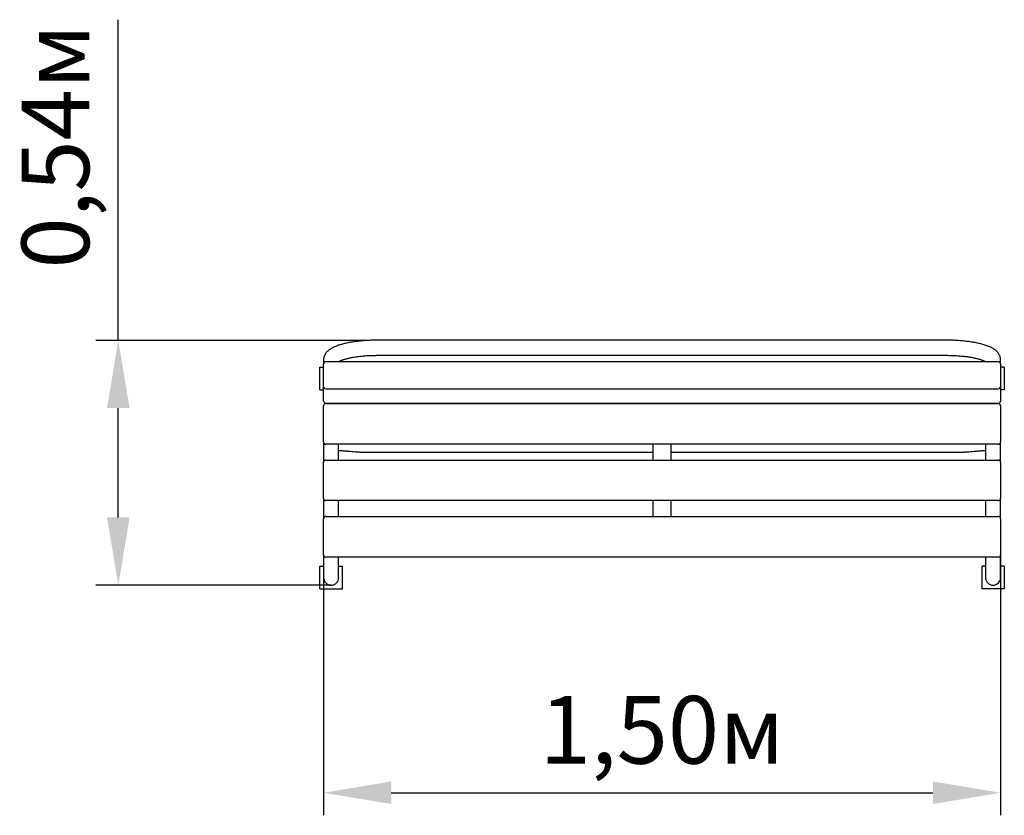
# Paper-space layout 'Основные габаритные размеры' of a CAD drawing. Units: millimetres. Extents: x 3.84 to 6.02, y 4.15 to 5.91.
import ezdxf

# ---------------------------------------------------------------- set-up
doc = ezdxf.new("R2010")
doc.units = ezdxf.units.MM
doc.header["$LTSCALE"] = 50
doc.header["$PDSIZE"] = -1
doc.linetypes.add('SLD-Сплошная', pattern=[0])
doc.styles.get("Standard").update_dxf_attribs({"font": 'isocpeui.ttf'})
doc.dimstyles.new('ISO-25', dxfattribs={"dimtxt": 2.5, "dimasz": 2.5, "dimexe": 1.25, "dimexo": 0.625, "dimtad": 1, "dimtxsty": 'Standard', "dimcen": 2.5, "dimadec": 0, "dimazin": 0, "dimtfac": 1, "dimtmove": 0, "dimatfit": 3, "dimfxl": 1, "dimarcsym": 0})

# ---------------------------------------------------------------- blocks, each defined once
blk = doc.blocks.new('*D5')
at = {"color": 0, "lineweight": -2, "transparency": 16777216}
for p, q in [((4.5156, 4.7252), (4.5156, 4.148)), ((6.0156, 4.7252), (6.0156, 4.148)), ((4.6656, 4.198), (5.8656, 4.198))]:
    blk.add_line(p, q, dxfattribs=at)
at = {"color": 0, "transparency": 16777216}
for points in [[(4.6656, 4.223), (4.6656, 4.173), (4.5156, 4.198)], [(5.8656, 4.223), (5.8656, 4.173), (6.0156, 4.198)]]:
    blk.add_solid(points, dxfattribs=at)
at = {"layer": 'Defpoints', "color": 0, "transparency": 16777216}
for p in [(4.5156, 4.7252), (6.0156, 4.7252), (6.0156, 4.198)]:
    blk.add_point(p, dxfattribs=at)
at = {"color": 0, "transparency": 16777216, "insert": (5.2656, 4.318), "char_height": 0.15, "attachment_point": 5}
blk.add_mtext('1,50м', dxfattribs=at)
blk = doc.blocks.new('*D6')
at = {"color": 0, "lineweight": -2, "transparency": 16777216}
for p, q in [((4.0609, 5.2003), (4.0609, 5.9109)), ((4.6168, 5.2003), (4.0109, 5.2003)), ((4.0609, 4.808), (4.0609, 5.0503)), ((4.5324, 4.658), (4.0109, 4.658))]:
    blk.add_line(p, q, dxfattribs=at)
at = {"color": 0, "transparency": 16777216}
for points in [[(4.0359, 5.0503), (4.0859, 5.0503), (4.0609, 5.2003)], [(4.0359, 4.808), (4.0859, 4.808), (4.0609, 4.658)]]:
    blk.add_solid(points, dxfattribs=at)
at = {"layer": 'Defpoints', "color": 0, "transparency": 16777216}
for p in [(4.0609, 5.2003), (4.6168, 5.2003), (4.5324, 4.658)]:
    blk.add_point(p, dxfattribs=at)
at = {"color": 0, "transparency": 16777216, "insert": (3.9409, 5.6306), "char_height": 0.15, "attachment_point": 5, "rotation": 90}
blk.add_mtext('0,54м', dxfattribs=at)

psp = doc.layouts.new('Основные габаритные размеры')

# ---------------------------------------------------------------- linework, layer by layer
at = {"color": 7, "linetype": 'SLD-Сплошная', "lineweight": 25}
for p, q in [((5.8949, 5.2008), (4.6364, 5.2008)), ((4.5156, 5.1571), (4.5156, 5.148)), ((6.0106, 5.153), (4.5206, 5.153)), ((4.5491, 5.153), (4.5491, 5.1532)), ((4.6364, 5.1673), (5.8949, 5.1673)), ((5.9821, 5.1532), (5.9821, 5.153)), ((6.0156, 5.148), (6.0156, 5.1571)), ((4.5074, 5.0907), (4.5074, 5.1407)), ((4.5074, 5.1407), (4.5156, 5.1407)), ((4.5156, 5.119), (4.5156, 5.148)), ((6.0156, 5.148), (6.0156, 5.119)), ((6.0239, 5.1407), (6.0156, 5.1407)), ((6.0239, 5.1407), (6.0239, 5.0907)), ((4.5156, 5.0983), (4.5156, 5.119)), ((6.0156, 5.119), (6.0156, 5.0983)), ((4.5074, 5.0907), (4.5156, 5.0907)), ((4.5156, 5.0866), (4.5156, 5.0983)), ((4.5156, 5.0659), (4.5156, 5.0866)), ((4.5206, 5.0933), (6.0106, 5.0933)), ((6.0156, 5.0983), (6.0156, 5.0866)), ((6.0239, 5.0907), (6.0156, 5.0907)), ((6.0156, 5.0866), (6.0156, 5.0659)), ((4.5156, 4.9752), (4.5156, 5.0552)), ((4.5206, 5.0609), (6.0106, 5.0609)), ((4.5206, 5.0602), (6.0106, 5.0602)), ((4.5463, 5.0602), (4.5461, 5.0609)), ((6.0156, 5.0552), (6.0156, 4.9752)), ((4.5156, 4.9752), (4.5156, 4.9302)), ((6.0156, 4.9302), (6.0156, 4.9752)), ((6.0106, 4.9702), (4.5206, 4.9702)), ((4.5491, 4.9352), (4.5491, 4.9702)), ((5.2456, 4.952), (4.601, 4.952)), ((5.2456, 4.9352), (5.2456, 4.9702)), ((5.2856, 4.9352), (5.2856, 4.9702)), ((5.9302, 4.952), (5.2856, 4.952)), ((5.9821, 4.9702), (5.9821, 4.9352)), ((4.5156, 4.8502), (4.5156, 4.9302)), ((4.5206, 4.9352), (6.0106, 4.9352)), ((6.0156, 4.9302), (6.0156, 4.8502)), ((4.5156, 4.8502), (4.5156, 4.8052)), ((6.0106, 4.8452), (4.5206, 4.8452)), ((4.5491, 4.8102), (4.5491, 4.8452)), ((5.2456, 4.8102), (5.2456, 4.8452)), ((5.2856, 4.8102), (5.2856, 4.8452)), ((5.9821, 4.8452), (5.9821, 4.8102)), ((6.0156, 4.8052), (6.0156, 4.8502)), ((4.5156, 4.7252), (4.5156, 4.8052)), ((4.5206, 4.8102), (6.0106, 4.8102)), ((6.0156, 4.8052), (6.0156, 4.7252)), ((4.5156, 4.7252), (4.5156, 4.6747)), ((6.0106, 4.7202), (4.5206, 4.7202)), ((4.5491, 4.6747), (4.5491, 4.7202)), ((5.9821, 4.7202), (5.9821, 4.6747)), ((6.0156, 4.6747), (6.0156, 4.7252)), ((4.5074, 4.6497), (4.5074, 4.6997)), ((4.5074, 4.6997), (4.5156, 4.6997)), ((4.5491, 4.6997), (4.5574, 4.6997)), ((4.5574, 4.6497), (4.5574, 4.6997)), ((5.9739, 4.6997), (5.9739, 4.6497)), ((5.9821, 4.6997), (5.9739, 4.6997)), ((6.0239, 4.6997), (6.0156, 4.6997)), ((6.0239, 4.6997), (6.0239, 4.6497)), ((4.5074, 4.6497), (4.5574, 4.6497)), ((6.0239, 4.6497), (5.9739, 4.6497))]:
    psp.add_line(p, q, dxfattribs=at)
at = {"color": 7, "linetype": 'SLD-Сплошная', "lineweight": 25, "flags": 128}
for points in [[(4.6364, 5.2008), (4.6348, 5.2008), (4.6318, 5.2008), (4.6287, 5.2007), (4.6257, 5.2007), (4.6227, 5.2006), (4.6198, 5.2005), (4.6168, 5.2003), (4.6138, 5.2002), (4.6108, 5.2), (4.6079, 5.1998), (4.605, 5.1996), (4.6021, 5.1994), (4.5992, 5.1991), (4.5964, 5.1988), (4.5935, 5.1985), (4.5907, 5.1982), (4.588, 5.1978), (4.5852, 5.1975), (4.5825, 5.1971), (4.5798, 5.1967), (4.5772, 5.1963), (4.5746, 5.1958), (4.572, 5.1953), (4.5695, 5.1948), (4.567, 5.1943), (4.5645, 5.1938), (4.5621, 5.1932), (4.5597, 5.1926), (4.5574, 5.192), (4.5551, 5.1914), (4.5528, 5.1908), (4.5506, 5.1901), (4.5484, 5.1894), (4.5463, 5.1886), (4.5442, 5.1878), (4.5422, 5.187), (4.5402, 5.1862), (4.5382, 5.1853), (4.5363, 5.1843), (4.5344, 5.1834), (4.5325, 5.1823), (4.5308, 5.1812), (4.5291, 5.1801), (4.5275, 5.1789), (4.5262, 5.1779), (4.525, 5.1768), (4.5238, 5.1757), (4.5228, 5.1746), (4.5218, 5.1735), (4.5209, 5.1723), (4.52, 5.1711), (4.5192, 5.1698), (4.5185, 5.1685), (4.5178, 5.1672), (4.5173, 5.1658), (4.5168, 5.1645), (4.5164, 5.1631), (4.5161, 5.1617), (4.5158, 5.1603), (4.5157, 5.1589), (4.5156, 5.1576), (4.5156, 5.1571)], [(6.0156, 5.1571), (6.0156, 5.1585), (6.0155, 5.1598), (6.0153, 5.1612), (6.015, 5.1625), (6.0146, 5.1639), (6.0142, 5.1652), (6.0137, 5.1665), (6.0132, 5.1677), (6.0125, 5.1689), (6.0118, 5.1701), (6.0111, 5.1713), (6.0102, 5.1725), (6.0093, 5.1736), (6.0083, 5.1747), (6.0073, 5.1758), (6.0061, 5.1769), (6.0048, 5.178), (6.0035, 5.1791), (6.002, 5.1802), (6.0005, 5.1812), (5.9988, 5.1823), (5.997, 5.1833), (5.9952, 5.1843), (5.9932, 5.1852), (5.9912, 5.1861), (5.9892, 5.187), (5.9871, 5.1878), (5.985, 5.1886), (5.9829, 5.1893), (5.9807, 5.1901), (5.9784, 5.1908), (5.9761, 5.1914), (5.9738, 5.1921), (5.9715, 5.1927), (5.9691, 5.1933), (5.9666, 5.1938), (5.9642, 5.1944), (5.9616, 5.1949), (5.9591, 5.1954), (5.9565, 5.1958), (5.9539, 5.1963), (5.9512, 5.1967), (5.9485, 5.1971), (5.9458, 5.1975), (5.9431, 5.1979), (5.9403, 5.1982), (5.9375, 5.1985), (5.9346, 5.1988), (5.9318, 5.1991), (5.9289, 5.1994), (5.926, 5.1996), (5.9231, 5.1998), (5.9201, 5.2), (5.9172, 5.2002), (5.9142, 5.2003), (5.9112, 5.2005), (5.9082, 5.2006), (5.9052, 5.2007), (5.9022, 5.2007), (5.8992, 5.2008), (5.8962, 5.2008), (5.8949, 5.2008)], [(4.5487, 5.153), (4.5492, 5.1532), (4.5497, 5.1536), (4.5503, 5.1539), (4.551, 5.1543), (4.5518, 5.1547), (4.5527, 5.1551), (4.5536, 5.1555), (4.5547, 5.1559), (4.5558, 5.1564), (4.557, 5.1569), (4.5583, 5.1573), (4.5596, 5.1578), (4.5611, 5.1582), (4.5626, 5.1587), (4.5642, 5.1592), (4.5658, 5.1596), (4.5676, 5.1601), (4.5694, 5.1605), (4.5713, 5.161), (4.5732, 5.1614), (4.5752, 5.1618), (4.5773, 5.1622), (4.5794, 5.1626), (4.5816, 5.163), (4.5838, 5.1634), (4.5861, 5.1638), (4.5884, 5.1641), (4.5908, 5.1644), (4.5932, 5.1647), (4.5957, 5.165), (4.5982, 5.1653), (4.6007, 5.1656), (4.6033, 5.1658), (4.6059, 5.1661), (4.6086, 5.1663), (4.6112, 5.1665), (4.6139, 5.1666), (4.6166, 5.1668), (4.6193, 5.1669), (4.6221, 5.167), (4.6248, 5.1671), (4.6276, 5.1672), (4.6304, 5.1672), (4.6331, 5.1673), (4.6358, 5.1673), (4.6364, 5.1673)], [(5.8949, 5.1673), (5.8963, 5.1673), (5.8991, 5.1673), (5.9019, 5.1672), (5.9047, 5.1672), (5.9074, 5.1671), (5.9102, 5.167), (5.9129, 5.1669), (5.9156, 5.1667), (5.9183, 5.1666), (5.921, 5.1664), (5.9237, 5.1662), (5.9263, 5.166), (5.9289, 5.1657), (5.9315, 5.1655), (5.934, 5.1652), (5.9365, 5.1649), (5.9389, 5.1646), (5.9413, 5.1643), (5.9437, 5.164), (5.946, 5.1636), (5.9483, 5.1633), (5.9505, 5.1629), (5.9527, 5.1625), (5.9548, 5.1621), (5.9569, 5.1617), (5.9589, 5.1612), (5.9608, 5.1608), (5.9626, 5.1603), (5.9644, 5.1599), (5.9662, 5.1594), (5.9678, 5.159), (5.9694, 5.1585), (5.9709, 5.158), (5.9723, 5.1575), (5.9737, 5.1571), (5.9749, 5.1566), (5.9761, 5.1561), (5.9772, 5.1557), (5.9782, 5.1552), (5.9791, 5.1548), (5.9799, 5.1544), (5.9807, 5.154), (5.9814, 5.1537), (5.9819, 5.1533), (5.9824, 5.153), (5.9825, 5.153)], [(4.5187, 5.0613), (4.5186, 5.0608), (4.5182, 5.0596)], [(6.013, 5.0596), (6.0125, 5.0612), (6.0125, 5.0613)], [(5.9851, 5.0609), (5.9851, 5.0608), (5.9849, 5.0602)], [(4.601, 4.952), (4.5997, 4.952), (4.5981, 4.9521), (4.5963, 4.9521), (4.5945, 4.9523), (4.5927, 4.9524), (4.5903, 4.9526), (4.588, 4.9528), (4.5858, 4.9529), (4.5821, 4.9533), (4.5785, 4.9536), (4.5751, 4.9539), (4.5718, 4.9541), (4.5688, 4.9544), (4.5679, 4.9545), (4.567, 4.9546), (4.5662, 4.9546), (4.5653, 4.9547), (4.5644, 4.9548), (4.5632, 4.9549), (4.5618, 4.955), (4.5601, 4.9551), (4.5583, 4.9553), (4.5564, 4.9554), (4.5549, 4.9555), (4.5533, 4.9556), (4.5518, 4.9557), (4.5504, 4.9557), (4.5491, 4.9558)], [(5.9821, 4.9558), (5.9806, 4.9557), (5.979, 4.9557), (5.9772, 4.9556), (5.9754, 4.9555), (5.9736, 4.9553), (5.9719, 4.9552), (5.9704, 4.9551), (5.9688, 4.955), (5.9675, 4.9548), (5.9664, 4.9548), (5.9655, 4.9547), (5.9647, 4.9546), (5.9621, 4.9544), (5.9592, 4.9541), (5.9561, 4.9539), (5.9536, 4.9536), (5.9509, 4.9534), (5.9481, 4.9532), (5.9452, 4.9529), (5.9422, 4.9527), (5.9404, 4.9525), (5.9386, 4.9524), (5.9367, 4.9523), (5.9349, 4.9521), (5.9332, 4.9521), (5.9316, 4.952), (5.9302, 4.952)]]:
    psp.add_lwpolyline(points, dxfattribs=at)
at = {"color": 7, "linetype": 'SLD-Сплошная', "lineweight": 25}
for centre, radius, start, end in [((4.5206, 5.148), 0.005, 90, 180), ((6.0106, 5.148), 0.005, 0, 90), ((4.5206, 5.0983), 0.005, 180, 270), ((6.0106, 5.0983), 0.005, 270, 0), ((4.5206, 5.0659), 0.005, 180, 270), ((6.0106, 5.0659), 0.005, 270, 0), ((4.5206, 5.0552), 0.005, 90, 180), ((6.0106, 5.0552), 0.005, 0, 90), ((4.5206, 4.9752), 0.005, 180, 270), ((6.0106, 4.9752), 0.005, 270, 0), ((4.5206, 4.9302), 0.005, 90, 180), ((6.0106, 4.9302), 0.005, 0, 90), ((4.5206, 4.8502), 0.005, 180, 270), ((6.0106, 4.8502), 0.005, 270, 0), ((4.5206, 4.8052), 0.005, 90, 180), ((6.0106, 4.8052), 0.005, 0, 90), ((4.5206, 4.7252), 0.005, 180, 270), ((6.0106, 4.7252), 0.005, 270, 0), ((4.5324, 4.6747), 0.0168, 180, 0), ((5.9989, 4.6747), 0.0168, 180, 0)]:
    psp.add_arc(centre, radius, start, end, dxfattribs=at)

# ---------------------------------------------------------------- dimensions: what is measured, and where the dimension line sits
dim = psp.add_linear_dim(base=(4.0609, 5.2003), p1=(4.5324, 4.658), p2=(4.6168, 5.2003), angle=90, dimstyle='ISO-25', override={"dimtxt": 0.15, "dimasz": 0.15, "dimexe": 0.05, "dimexo": 0, "dimgap": 0.03, "dimzin": 1, "dimpost": 'м', "dimtdec": 3, "dimtzin": 1})
dim.commit()
dim.dimension.update_dxf_attribs({"geometry": '*D6', "text_midpoint": (3.9409, 5.6306)})
dim = psp.add_linear_dim(base=(6.0156, 4.198), p1=(4.5156, 4.7252), p2=(6.0156, 4.7252), dimstyle='ISO-25', override={"dimtxt": 0.15, "dimasz": 0.15, "dimexe": 0.05, "dimexo": 0, "dimgap": 0.03, "dimzin": 1, "dimpost": 'м', "dimtdec": 3, "dimtzin": 1})
dim.commit()
dim.dimension.update_dxf_attribs({"geometry": '*D5', "text_midpoint": (5.2656, 4.318)})

doc.saveas('drawing.dxf')
